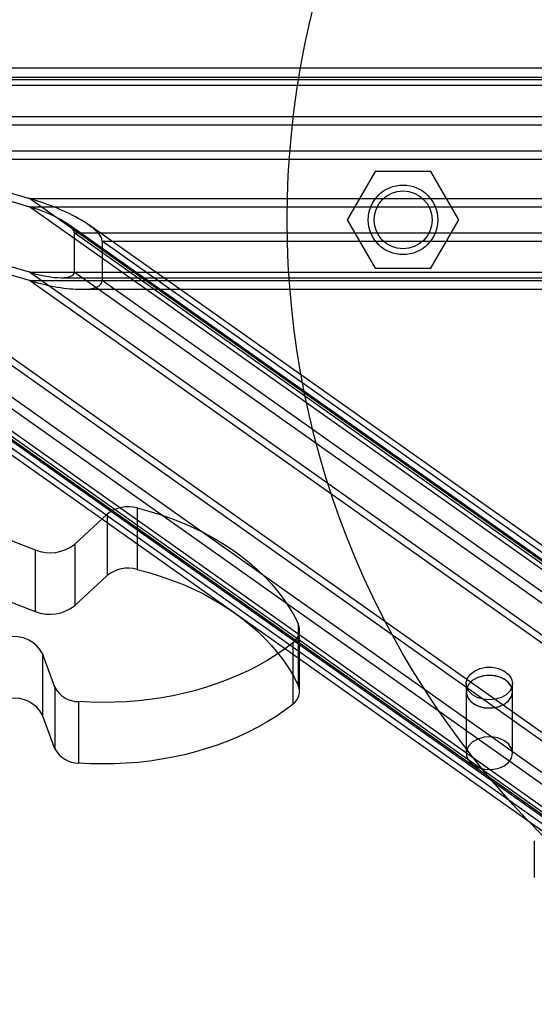
# Model space of a CAD drawing. Units: millimetres. Extents: x 16874 to 20522, y 43598 to 47069.
# Drawn here: x 18511 to 18600, y 45193 to 45363 of the extents above; entities that cross this region are included whole.
import ezdxf

# ---------------------------------------------------------------- set-up
doc = ezdxf.new("R2010")
doc.units = ezdxf.units.MM
doc.header["$LTSCALE"] = 200
doc.layers.add('OTWORY_MONTAŻOWE', color=1, linetype='Continuous')

msp = doc.modelspace()

# ---------------------------------------------------------------- linework, layer by layer
at = {"color": 7, "linetype": 'Continuous', "lineweight": 25}
for p, q in [((18671.2, 45354.78), (18432.38, 45354.78)), ((18428.7, 45353.25), (18670.18, 45353.25)), ((18707.2, 45156.32), (18428.7, 45353.25)), ((18441.25, 45353.25), (18512.71, 45332.32)), ((18441.25, 45353.25), (18670.18, 45353.25)), ((18707.2, 45165.2), (18441.25, 45353.25)), ((18433.53, 45351.84), (18669.28, 45351.84)), ((18707.2, 45158.32), (18433.53, 45351.84)), ((18669.85, 45352.78), (18435.79, 45352.78)), ((18441.25, 45351.84), (18669.28, 45351.84)), ((18441.25, 45351.84), (18512.71, 45330.91)), ((18707.2, 45163.79), (18441.25, 45351.84)), ((18428.7, 45346.46), (18666.48, 45346.46)), ((18707.2, 45149.53), (18428.7, 45346.46)), ((18433.53, 45345.05), (18665.89, 45345.05)), ((18707.2, 45151.53), (18433.53, 45345.05)), ((18431, 45343.67), (18707.2, 45148.37)), ((18434.95, 45343.33), (18707.2, 45150.82)), ((18441.25, 45340.52), (18664.37, 45340.52)), ((18707.2, 45152.47), (18441.25, 45340.52)), ((18441.25, 45339.11), (18664, 45339.11)), ((18707.2, 45151.06), (18441.25, 45339.11)), ((18572.38, 45336.99), (18567.56, 45328.64)), ((18582.02, 45336.99), (18572.38, 45336.99)), ((18586.84, 45328.64), (18582.02, 45336.99)), ((18512.71, 45332.32), (18662.9, 45332.32)), ((18707.2, 45194.8), (18512.71, 45332.32)), ((18512.71, 45330.91), (18662.81, 45330.91)), ((18707.2, 45193.39), (18512.71, 45330.91)), ((18512.71, 45319.59), (18480.68, 45328.98)), ((18512.71, 45318.18), (18480.68, 45327.56)), ((18707.2, 45195.04), (18519.02, 45328.1)), ((18707.2, 45197.49), (18522.96, 45327.77)), ((18567.56, 45328.64), (18572.38, 45320.29)), ((18582.02, 45320.29), (18586.84, 45328.64)), ((18520.44, 45326.38), (18520.44, 45319.59)), ((18520.44, 45326.38), (18662.81, 45326.38)), ((18707.2, 45194.32), (18520.44, 45326.38)), ((18525.27, 45324.97), (18662.9, 45324.97)), ((18525.27, 45324.97), (18525.27, 45318.18)), ((18707.2, 45196.32), (18525.27, 45324.97)), ((18512.71, 45319.59), (18663.68, 45319.59)), ((18707.2, 45182.07), (18512.71, 45319.59)), ((18520.44, 45319.59), (18663.68, 45319.59)), ((18707.2, 45187.53), (18520.44, 45319.59)), ((18572.38, 45320.29), (18582.02, 45320.29)), ((18512.71, 45318.18), (18664, 45318.18)), ((18707.2, 45180.66), (18512.71, 45318.18)), ((18518.18, 45318.66), (18663.88, 45318.66)), ((18525.27, 45318.18), (18664, 45318.18)), ((18707.2, 45189.53), (18525.27, 45318.18)), ((18521.59, 45316.66), (18664.38, 45316.66)), ((18477.71, 45285.67), (18513.7, 45271.71)), ((18531.28, 45278.96), (18531.28, 45268.35)), ((18520.52, 45272.72), (18526.13, 45277.88)), ((18526.13, 45277.88), (18526.13, 45267.27)), ((18477.71, 45275.06), (18513.7, 45261.1)), ((18513.7, 45271.71), (18513.7, 45261.1)), ((18520.52, 45272.72), (18520.52, 45262.12)), ((18520.52, 45262.12), (18526.13, 45267.27)), ((18559.11, 45258.95), (18559.11, 45248.35)), ((18559.35, 45247.29), (18559.35, 45257.9)), ((18558.15, 45255.68), (18558.15, 45245.07)), ((18517.11, 45248.03), (18514.98, 45253.83)), ((18514.98, 45253.83), (18514.98, 45243.22)), ((18517.11, 45248.03), (18517.11, 45237.42)), ((18588.09, 45248.67), (18588.09, 45247.25)), ((18596.09, 45247.25), (18596.09, 45248.67)), ((18588.09, 45247.25), (18588.09, 45236.64)), ((18596.09, 45236.64), (18596.09, 45247.25)), ((18521.19, 45245.55), (18521.19, 45234.95)), ((18517.11, 45237.42), (18514.98, 45243.22)), ((18599.86, 45221.55), (18599.86, 45215.19))]:
    msp.add_line(p, q, dxfattribs=at)
at = {"color": 7, "linetype": 'Continuous', "lineweight": 25, "flags": 128}
for points in [[(18531.28, 45278.96), (18533.3, 45278.42), (18535.28, 45277.8), (18537.22, 45277.13), (18539.11, 45276.38), (18540.95, 45275.58), (18542.73, 45274.71), (18544.45, 45273.79), (18546.11, 45272.8), (18547.69, 45271.77), (18549.21, 45270.68), (18550.65, 45269.54), (18552.01, 45268.35), (18553.29, 45267.12), (18554.49, 45265.84), (18555.6, 45264.53), (18556.62, 45263.18), (18557.54, 45261.8), (18558.38, 45260.39), (18559.11, 45258.95)], [(18531.28, 45268.35), (18533.3, 45267.81), (18535.28, 45267.2), (18537.22, 45266.52), (18539.11, 45265.78), (18540.95, 45264.97), (18542.73, 45264.11), (18544.45, 45263.18), (18546.11, 45262.2), (18547.69, 45261.16), (18549.21, 45260.07), (18550.65, 45258.93), (18552.01, 45257.74), (18553.29, 45256.51), (18554.49, 45255.24), (18555.6, 45253.92), (18556.62, 45252.58), (18557.54, 45251.19), (18558.38, 45249.78), (18559.11, 45248.35)], [(18558.15, 45255.68), (18556.74, 45254.62), (18555.27, 45253.61), (18553.72, 45252.65), (18552.12, 45251.74), (18550.45, 45250.88), (18548.73, 45250.09), (18546.96, 45249.35), (18545.14, 45248.67), (18543.28, 45248.05), (18541.38, 45247.49), (18539.45, 45247), (18537.48, 45246.57), (18535.49, 45246.2), (18533.48, 45245.91), (18531.45, 45245.68), (18529.4, 45245.52), (18527.35, 45245.43), (18525.3, 45245.4), (18523.24, 45245.44), (18521.19, 45245.55)], [(18592.09, 45245.84), (18591.01, 45245.94), (18590.01, 45246.25), (18589.17, 45246.74), (18588.54, 45247.36), (18588.18, 45248.09), (18588.1, 45248.86), (18588.32, 45249.61), (18588.82, 45250.3), (18589.57, 45250.86), (18590.5, 45251.26), (18591.55, 45251.47), (18592.64, 45251.47), (18593.69, 45251.26), (18594.62, 45250.86), (18595.36, 45250.3), (18595.86, 45249.61), (18596.08, 45248.86), (18596.01, 45248.09), (18595.64, 45247.36), (18595.02, 45246.74), (18594.17, 45246.25), (18593.17, 45245.94), (18592.09, 45245.84)], [(18592.09, 45250.08), (18591.01, 45249.97), (18590.01, 45249.67), (18589.17, 45249.18), (18588.54, 45248.55), (18588.18, 45247.83), (18588.1, 45247.06), (18588.32, 45246.3), (18588.82, 45245.62), (18589.57, 45245.06), (18590.5, 45244.66), (18591.55, 45244.45), (18592.64, 45244.45), (18593.69, 45244.66), (18594.62, 45245.06), (18595.36, 45245.62), (18595.86, 45246.3), (18596.08, 45247.06), (18596.01, 45247.83), (18595.64, 45248.55), (18595.02, 45249.18), (18594.17, 45249.67), (18593.17, 45249.97), (18592.09, 45250.08)], [(18596.09, 45247.25), (18595.91, 45248.09), (18595.4, 45248.84), (18594.59, 45249.46), (18593.55, 45249.88), (18592.39, 45250.07), (18591.2, 45250.01), (18590.09, 45249.7), (18589.16, 45249.18), (18588.49, 45248.48), (18588.14, 45247.67), (18588.14, 45246.83), (18588.49, 45246.02), (18589.16, 45245.33), (18590.09, 45244.8), (18591.2, 45244.49), (18592.39, 45244.43), (18593.55, 45244.62), (18594.59, 45245.04), (18595.4, 45245.66), (18595.91, 45246.42), (18596.09, 45247.25)], [(18558.15, 45245.07), (18556.74, 45244.01), (18555.27, 45243), (18553.72, 45242.04), (18552.12, 45241.13), (18550.45, 45240.28), (18548.73, 45239.48), (18546.96, 45238.74), (18545.14, 45238.06), (18543.28, 45237.44), (18541.38, 45236.88), (18539.45, 45236.39), (18537.48, 45235.96), (18535.49, 45235.6), (18533.48, 45235.3), (18531.45, 45235.07), (18529.4, 45234.91), (18527.35, 45234.82), (18525.3, 45234.79), (18523.24, 45234.84), (18521.19, 45234.95)], [(18596.09, 45236.64), (18595.91, 45237.48), (18595.4, 45238.24), (18594.59, 45238.86), (18593.55, 45239.28), (18592.39, 45239.47), (18591.2, 45239.4), (18590.09, 45239.09), (18589.16, 45238.57), (18588.49, 45237.87), (18588.14, 45237.07), (18588.14, 45236.22), (18588.49, 45235.42), (18589.16, 45234.72), (18590.09, 45234.2), (18591.2, 45233.89), (18592.39, 45233.82), (18593.55, 45234.01), (18594.59, 45234.43), (18595.4, 45235.05), (18595.91, 45235.81), (18596.09, 45236.64)]]:
    msp.add_lwpolyline(points, dxfattribs=at)
at = {"color": 7, "linetype": 'Continuous', "lineweight": 25}
for centre, radius in [((18707.2, 45328.64), 150), ((18707.2, 45328.64), 150), ((18577.2, 45328.64), 6), ((18577.2, 45328.64), 6), ((18577.2, 45328.64), 5), ((18577.2, 45328.64), 5), ((18577.2, 45328.64), 5), ((18577.2, 45328.64), 5)]:
    msp.add_circle(centre, radius, dxfattribs=at)
for centre, radius, start, end in [((18529.75, 45273.4), 5.77, 74.6727, 128.9842), ((18516.25, 45278.03), 6.82, 248.0591, 308.8447), ((18529.75, 45262.79), 5.77, 74.6727, 128.9842), ((18516.25, 45267.43), 6.82, 248.0591, 308.8447), ((18556.68, 45257.89), 2.65, 303.6642, 23.7098), ((18510.07, 45251.19), 5.58, 28.2938, 97.7007), ((18521.15, 45250.08), 4.53, 207.0141, 270.5552), ((18556.68, 45247.28), 2.65, 303.6642, 23.7098), ((18510.07, 45240.58), 5.58, 28.2938, 97.7007), ((18521.15, 45239.48), 4.53, 207.0141, 270.5552)]:
    msp.add_arc(centre, radius, start, end, dxfattribs=at)
for centre, major_axis, start_param, end_param in [((18512.71, 45328.64), (12.51, -3.98), 0.084959, 1.655756), ((18512.71, 45328.64), (12.51, -3.98), 0.084959, 1.655756), ((18512.71, 45328.64), (7.7, -2.45), 0.084959, 1.655756), ((18512.71, 45328.64), (7.7, -2.45), 0.084959, 1.655756), ((18512.71, 45321.86), (7.7, -2.45), 4.797348, 6.368145), ((18512.71, 45321.86), (7.7, -2.45), 4.797348, 6.368145), ((18512.71, 45321.86), (12.51, -3.98), 4.797348, 6.368145), ((18512.71, 45321.86), (12.51, -3.98), 4.797348, 6.368145)]:
    msp.add_ellipse(centre, major_axis=major_axis, ratio=0.267949, start_param=start_param, end_param=end_param, dxfattribs=at)
for points, knots in [([(18632.31, 45542.16), (18630.32, 45541.51), (18624.56, 45539.62), (18615.12, 45536.34), (18604.05, 45532.26), (18593.13, 45527.98), (18582.37, 45523.5), (18571.77, 45518.83), (18561.34, 45513.96), (18551.09, 45508.92), (18541.02, 45503.69), (18531.14, 45498.28), (18521.46, 45492.69), (18511.98, 45486.93), (18502.71, 45481), (18493.65, 45474.9), (18484.81, 45468.64), (18476.2, 45462.23), (18467.82, 45455.66), (18459.68, 45448.94), (18451.78, 45442.08), (18444.12, 45435.07), (18436.72, 45427.93), (18429.58, 45420.66), (18422.7, 45413.26), (18416.09, 45405.74), (18409.75, 45398.1), (18403.68, 45390.35), (18397.89, 45382.49), (18392.39, 45374.53), (18387.17, 45366.47), (18382.33, 45358.47), (18378.92, 45352.44), (18377.14, 45349.13), (18376.77, 45348.44)], [0, 0, 0, 0, 0.017169, 0.049731, 0.082293, 0.114856, 0.14742, 0.179984, 0.212549, 0.245114, 0.277679, 0.310244, 0.342809, 0.375374, 0.407938, 0.440501, 0.473063, 0.505624, 0.538183, 0.57074, 0.603294, 0.635846, 0.668394, 0.700938, 0.733478, 0.766013, 0.798543, 0.831067, 0.863584, 0.896095, 0.928598, 0.961094, 0.991859, 1, 1, 1, 1]), ([(18417.27, 45276.98), (18418.08, 45275.64), (18420.42, 45271.75), (18424.5, 45265.4), (18429.62, 45257.96), (18435.03, 45250.62), (18440.71, 45243.39), (18446.67, 45236.28), (18452.89, 45229.28), (18459.39, 45222.4), (18466.14, 45215.65), (18473.15, 45209.04), (18480.41, 45202.56), (18487.92, 45196.23), (18495.66, 45190.04), (18503.64, 45184.01), (18511.85, 45178.13), (18520.28, 45172.42), (18528.92, 45166.86), (18537.77, 45161.48), (18546.83, 45156.28), (18556.08, 45151.25), (18565.52, 45146.4), (18575.14, 45141.73), (18584.93, 45137.25), (18594.89, 45132.96), (18605.02, 45128.87), (18615.29, 45124.98), (18625.71, 45121.28), (18636.27, 45117.79), (18646.95, 45114.5), (18657.76, 45111.42), (18668.68, 45108.55), (18677.33, 45106.46), (18682.33, 45105.33), (18683.64, 45105.03)], [0, 0, 0, 0, 0.016591, 0.047889, 0.079194, 0.110508, 0.14183, 0.173161, 0.204499, 0.235845, 0.267196, 0.298553, 0.329915, 0.361281, 0.392651, 0.424025, 0.455401, 0.486779, 0.518159, 0.549541, 0.580924, 0.612308, 0.643692, 0.675077, 0.706462, 0.737847, 0.769231, 0.800616, 0.831999, 0.863383, 0.894766, 0.926148, 0.95753, 0.988911, 1, 1, 1, 1])]:
    msp.add_open_spline(points, degree=3, knots=knots, dxfattribs=at)
at = {"layer": 'OTWORY_MONTAŻOWE'}
msp.add_circle((18707.2, 45328.64), 300, dxfattribs=at)

doc.saveas('drawing.dxf')
